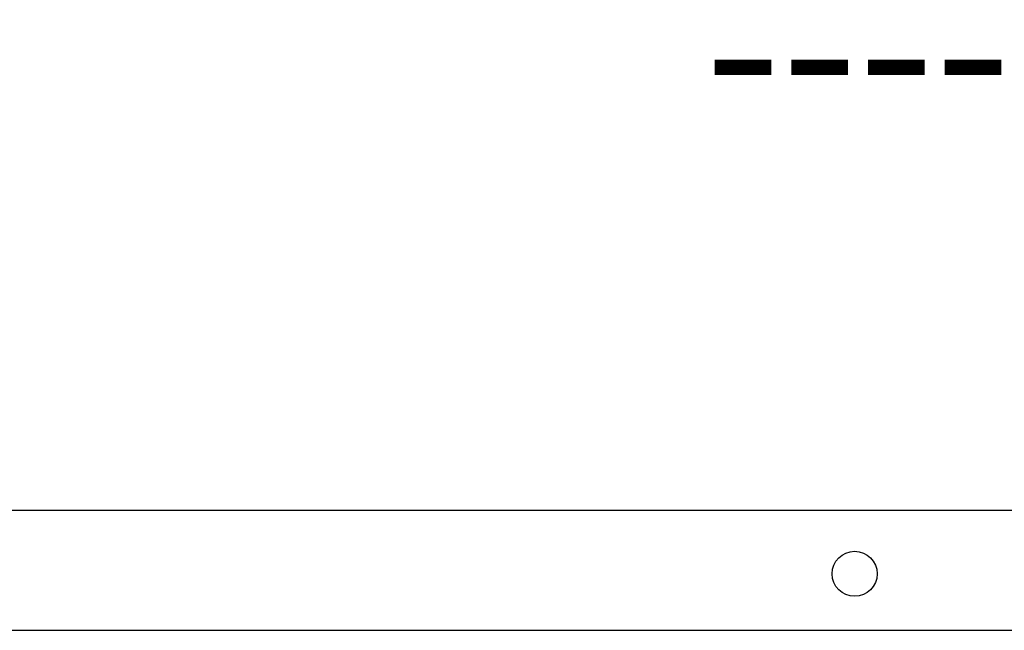
# Model space of a CAD drawing. Extents: x 118 to 1994, y -128 to 194.
# Drawn here: x 1645 to 1662, y 149 to 159 of the extents above; entities that cross this region are included whole.
import ezdxf

# ---------------------------------------------------------------- set-up
doc = ezdxf.new("R2010")
doc.units = 0
doc.header["$LTSCALE"] = 8
doc.header["$MEASUREMENT"] = 0
doc.header["$PDMODE"] = 2
doc.layers.get('DEFPOINTS').update_dxf_attribs({"linetype": 'CONTINUOUS'})
doc.layers.add('DIM', color=40, linetype='CONTINUOUS')
doc.layers.add('OB', color=6, linetype='CONTINUOUS')
doc.styles.get("Standard").update_dxf_attribs({"font": 'romans.shx', "width": 0.9})
doc.dimstyles.new('32X', dxfattribs={"dimscale": 15, "dimtxt": 0.18, "dimasz": 0.18, "dimexe": 0.18, "dimexo": 0.0625, "dimgap": 0.09, "dimtad": 0, "dimtih": 1, "dimtoh": 1, "dimdec": 0, "dimzin": 0, "dimdsep": 46, "dimtxsty": 'Standard', "dimcen": 0.09, "dimclrt": 30, "dimadec": 0, "dimazin": 0, "dimtfac": 1, "dimtdec": 0, "dimtofl": 0, "dimtmove": 0, "dimatfit": 0, "dimfxl": 1, "dimtolj": 1, "dimtzin": 0, "dimarcsym": 0})

# ---------------------------------------------------------------- blocks, each defined once
blk = doc.blocks.new('*D88')
at = {"layer": 'DEFPOINTS', "color": 0, "transparency": 16777216}
for p in [(1707.59, 167.78), (1611.231, 151.068), (1707.59, 151.068)]:
    blk.add_point(p, dxfattribs=at)
at = {"layer": 'DIM', "color": 0, "lineweight": -2, "transparency": 16777216}
for p, q in [((1611.231, 152.006), (1611.231, 170.48)), ((1707.59, 152.006), (1707.59, 170.48)), ((1613.931, 167.78), (1648.164, 167.78)), ((1704.89, 167.78), (1670.766, 167.78))]:
    blk.add_line(p, q, dxfattribs=at)
at = {"layer": 'DIM', "color": 0, "transparency": 16777216}
for points in [[(1613.931, 168.23), (1613.931, 167.33), (1611.231, 167.78)], [(1704.89, 168.23), (1704.89, 167.33), (1707.59, 167.78)]]:
    blk.add_solid(points, dxfattribs=at)
at = {"layer": 'DIM', "color": 30, "transparency": 16777216, "insert": (1659.465, 167.78), "char_height": 2.7, "attachment_point": 5}
blk.add_mtext('\\A1;UNIT WIDTH\\P(Std.136")\\P\\P----', dxfattribs=at)

msp = doc.modelspace()

# ---------------------------------------------------------------- linework, layer by layer
at = {"layer": 'OB'}
for p, q in [((1707.59, 151.068), (1611.231, 151.068)), ((1707.59, 149.068), (1611.231, 149.068))]:
    msp.add_line(p, q, dxfattribs=at)
msp.add_circle((1659.411, 150.011), 0.375, dxfattribs=at)

# ---------------------------------------------------------------- dimensions: what is measured, and where the dimension line sits
at = {"layer": 'DIM'}
dim = msp.add_linear_dim(base=(1707.59, 167.78), p1=(1611.231, 151.068), p2=(1707.59, 151.068), text='UNIT WIDTH\\P(Std.136")\\P\\P----', dimstyle='32X', override={"dimpost": '"'}, dxfattribs=at)
dim.commit()
dim.dimension.update_dxf_attribs({"geometry": '*D88', "text_midpoint": (1659.465, 167.78), "dimtype": 160})

doc.saveas('drawing.dxf')
